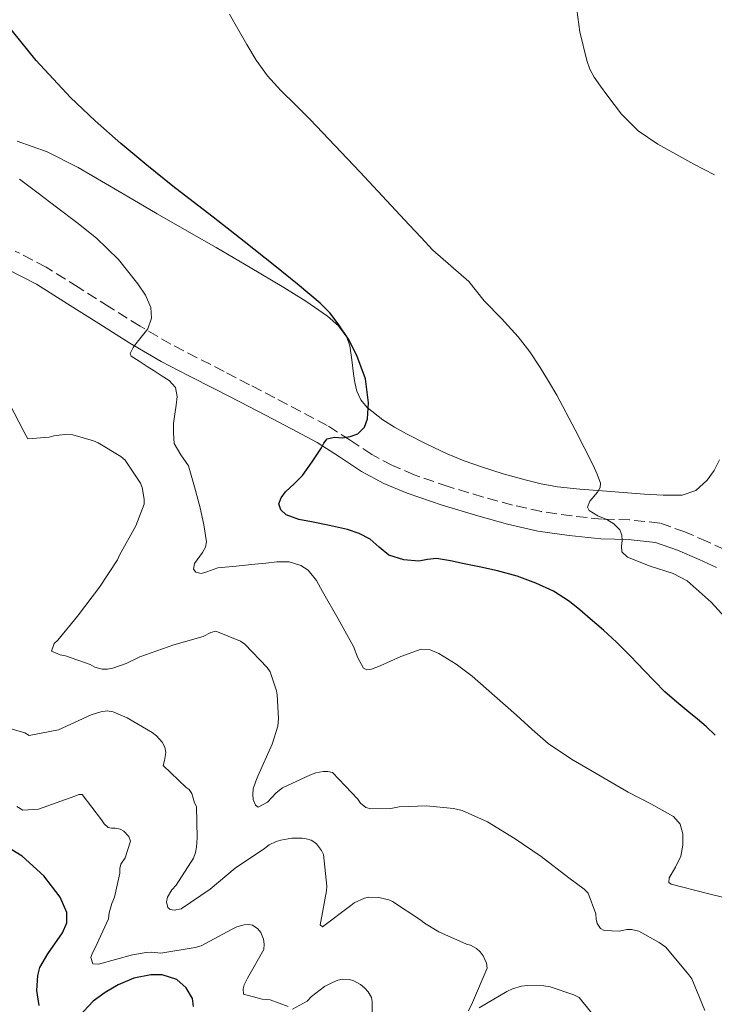
# Model space of a CAD drawing. Units: metres. Extents: x 556282 to 559713, y 4728661 to 4731003.
# Drawn here: x 558421 to 558533, y 4729892 to 4730051 of the extents above; entities that cross this region are included whole.
import ezdxf

# ---------------------------------------------------------------- set-up
doc = ezdxf.new("R2010")
doc.units = ezdxf.units.M
doc.header["$MEASUREMENT"] = 0
doc.linetypes.add('DGN Style 3', pattern=[2.435891, 1.739922, -0.695969])
for name, color, linetype, lineweight in [('Camino', 7, 'DGN Style 3', 0), ('Curva de nivel directora', 30, 'Continuous', 30), ('Curva de nivel intermedia', 30, 'Continuous', 0), ('Línea de cambio de uso (parcela vista)', 92, 'Continuous', 0), ('Margen derecho', 7, 'Continuous', 0)]:
    doc.layers.add(name, color=color, linetype=linetype, lineweight=lineweight)

msp = doc.modelspace()

# ---------------------------------------------------------------- linework, layer by layer
at = {"layer": 'Camino', "color": 7, "linetype": 'DGN Style 3', "lineweight": 0}
msp.add_polyline3d([(558534.41, 4729965.76, 669.07), (558531.62, 4729967.04, 669.29), (558528.01, 4729968.6, 669.36), (558523.96, 4729970.04, 669.39), (558519.06, 4729970.55, 669.6), (558514.62, 4729970.67, 669.93), (558509.72, 4729971.19, 670.43), (558504.84, 4729971.88, 670.94), (558500.15, 4729972.94, 671.45), (558495.42, 4729974.24, 671.96), (558489.78, 4729975.93, 672.56), (558484.29, 4729977.82, 673.15), (558480.75, 4729979.33, 673.53), (558477.42, 4729981.09, 673.9), (558473.95, 4729983.4, 674.38), (558470.24, 4729985.79, 675.02), (558465.96, 4729988.06, 676.08), (558461.76, 4729990.26, 677.18), (558457.68, 4729992.38, 677.98), (558453.59, 4729994.51, 678.67), (558449.23, 4729996.73, 679.26), (558444.97, 4729998.92, 679.77), (558440, 4730001.83, 680.2), (558435.03, 4730004.94, 680.72), (558430, 4730008.11, 681.49), (558424.84, 4730011.36, 682.32), (558419.8, 4730013.96, 683.07)], dxfattribs=at)
at = {"layer": 'Curva de nivel directora', "color": 30, "linetype": 'Continuous', "lineweight": 30, "flags": 128}
for points, elevation in [([(558476.72, 4729986.88), (558476.89, 4729989.43), (558476.39, 4729993.35), (558475.04, 4729997.09), (558473.66, 4729999.73), (558472.02, 4730002.21), (558470.63, 4730003.97), (558469.07, 4730005.57), (558465.45, 4730008.59), (558461.78, 4730011.55), (558456.79, 4730015.49), (558451.8, 4730019.42), (558448.56, 4730021.92), (558445.32, 4730024.42), (558441.07, 4730027.83), (558436.88, 4730031.33), (558432.74, 4730034.98), (558428.74, 4730038.78), (558423.24, 4730044.75), (558415.53, 4730054.2)], 675), ([(558532.88, 4729935.77), (558531.46, 4729937.21), (558530.06, 4729938.36), (558528.66, 4729939.49), (558526.68, 4729941.09), (558524.77, 4729942.78), (558521.44, 4729946.24), (558519.22, 4729948.53), (558516.98, 4729950.81), (558514.88, 4729952.74), (558512.72, 4729954.59), (558511.06, 4729956.01), (558509.36, 4729957.39), (558506.77, 4729959.04), (558503.95, 4729960.32), (558500.89, 4729961.45), (558497.76, 4729962.33), (558495.07, 4729962.91), (558492.37, 4729963.47), (558490.12, 4729963.92), (558487.86, 4729964.34), (558486.44, 4729964.17), (558485.03, 4729963.89), (558482.61, 4729964.09), (558480.21, 4729964.86), (558478.64, 4729966.14), (558477.15, 4729967.42), (558475.37, 4729968.33), (558473.49, 4729969.01), (558470.58, 4729969.64), (558467.67, 4729970.24), (558465.63, 4729970.61), (558463.6, 4729971.34), (558462.72, 4729972.15), (558462.4, 4729973.12), (558462.79, 4729974.12), (558463.51, 4729975.1), (558464.93, 4729976.44), (558466.26, 4729977.74), (558467.81, 4729979.94), (558469.31, 4729982.16), (558469.71, 4729982.93), (558470.23, 4729983.66), (558471.42, 4729983.92), (558472.71, 4729983.82), (558473.94, 4729983.99), (558475.15, 4729984.42), (558476.23, 4729985.5), (558476.72, 4729986.88)], 675), ([(558423.68, 4729892.11), (558423.34, 4729894.58), (558423.49, 4729896.96), (558423.8, 4729898.25), (558425.1, 4729900.5), (558427.47, 4729903.85), (558428.17, 4729905.5), (558428.15, 4729907.14), (558427.08, 4729909.62), (558424.48, 4729913.06), (558420.95, 4729916.24), (558417.6, 4729918.27)], 700), ([(558448.65, 4729891.98), (558448.47, 4729893.26), (558447.43, 4729895), (558445.92, 4729896.34), (558443.59, 4729897.06), (558441.74, 4729897.11), (558438.99, 4729896.56), (558436.45, 4729895.47), (558434.36, 4729894.22), (558432.42, 4729892.83), (558430.09, 4729890.36)], 700)]:
    msp.add_lwpolyline(points, dxfattribs=dict(at, elevation=elevation))
at = {"layer": 'Curva de nivel intermedia', "color": 30, "linetype": 'Continuous', "lineweight": 0, "flags": 128}
for points, elevation in [([(558532.8, 4730026.27), (558531.13, 4730027.14), (558529.46, 4730028.01), (558526.53, 4730029.59), (558523.64, 4730031.23), (558520.47, 4730033.38), (558517.78, 4730036.08), (558516.58, 4730037.63), (558515.41, 4730039.2), (558514.37, 4730040.6), (558513.35, 4730042.02), (558512.64, 4730043.32), (558512.15, 4730044.74), (558511.02, 4730049.38), (558510.4, 4730054.08)], 665), ([(558535.63, 4729953.53), (558532.27, 4729957.28), (558528.37, 4729960.7), (558526.11, 4729961.91), (558522.39, 4729963.05), (558518.74, 4729964.51), (558517.81, 4729965.37), (558517.78, 4729966.29), (558517.89, 4729967.21), (558517.81, 4729968.08), (558517.51, 4729968.93), (558516.52, 4729969.89), (558515.39, 4729970.59), (558513.93, 4729971.18), (558512.53, 4729972.06), (558512.29, 4729972.61), (558512.63, 4729973.58), (558513.87, 4729975.03), (558514.32, 4729975.76), (558514.35, 4729976.49), (558513.83, 4729977.94), (558513.2, 4729979.37), (558510.3, 4729985.11), (558507.3, 4729990.69), (558506, 4729992.95), (558504.64, 4729995.18), (558502.95, 4729997.71), (558501.09, 4730000.13), (558498.36, 4730003.05), (558495.59, 4730005.94), (558494.36, 4730007.5), (558493.11, 4730009.04), (558490.2, 4730011.57), (558487.3, 4730014.1), (558485.4, 4730016.16), (558483.49, 4730018.22), (558475.5, 4730026.73), (558467.48, 4730035.22), (558465.12, 4730037.56), (558462.74, 4730039.89), (558460.6, 4730042.23), (558458.74, 4730044.78), (558457.24, 4730047.3), (558455.78, 4730049.82), (558454.42, 4730052.19)], 670), ([(558537.57, 4729908.75), (558531.67, 4729910.24), (558525.78, 4729911.73), (558525.39, 4729911.97), (558525.47, 4729912.76), (558526.51, 4729914.47), (558527.36, 4729916.22), (558527.66, 4729918.04), (558527.7, 4729919.85), (558527.22, 4729921.43), (558526.15, 4729922.65), (558522.49, 4729924.68), (558518.83, 4729926.59), (558516.24, 4729928.1), (558513.65, 4729929.61), (558509.7, 4729931.89), (558505.94, 4729934.46), (558503.36, 4729936.72), (558500.82, 4729939.02), (558497.23, 4729942.16), (558493.63, 4729945.29), (558491.07, 4729947.24), (558488.24, 4729948.96), (558486.84, 4729949.55), (558485.43, 4729949.69), (558482.11, 4729948.51), (558478.8, 4729946.99), (558477.36, 4729946.43), (558476.65, 4729946.32), (558476.07, 4729946.59), (558475.15, 4729948.29), (558474.47, 4729950.1), (558472, 4729954.55), (558469.47, 4729958.99), (558468.49, 4729960.76), (558467.14, 4729962.42), (558465.97, 4729963.21), (558464.06, 4729963.76), (558462.1, 4729963.76), (558460.31, 4729963.58), (558458.53, 4729963.39), (558455.55, 4729963.1), (558452.58, 4729962.82), (558450.77, 4729962.15), (558449.87, 4729961.91), (558448.99, 4729962.13), (558448.61, 4729962.57), (558448.8, 4729963.53), (558450.06, 4729965.26), (558450.59, 4729966.16), (558450.74, 4729967.02), (558450.28, 4729969.77), (558449.7, 4729972.51), (558448.81, 4729975.91), (558447.81, 4729979.26), (558446.6, 4729981.04), (558445.52, 4729982.86), (558445.38, 4729984.53), (558445.38, 4729986.19), (558445.85, 4729989.07), (558446, 4729990.5), (558445.71, 4729991.94), (558444.72, 4729993.07), (558443.41, 4729993.87), (558442.29, 4729994.6), (558441.17, 4729995.33), (558439.87, 4729996.16), (558438.58, 4729996.99), (558438.38, 4729997.44), (558438.87, 4729998.36), (558439.55, 4729999.26), (558440.42, 4730000.32), (558441.25, 4730001.42), (558441.83, 4730003.12), (558441.73, 4730004.83), (558440.87, 4730006.82), (558439.63, 4730008.69), (558436.49, 4730012.6), (558432.98, 4730016.03), (558429.76, 4730018.55), (558426.51, 4730021.04), (558423.54, 4730023.33), (558420.53, 4730025.57)], 680), ([(558421.25, 4729984.83), (558418.85, 4729989.41)], 685), ([(558531.22, 4729891.33), (558529.11, 4729896.45), (558528.66, 4729897.09), (558524.91, 4729901.57), (558523.87, 4729902.33), (558520.56, 4729904.16), (558519.39, 4729904.4), (558518.61, 4729904.38), (558517.44, 4729904.16), (558514.95, 4729904.27), (558514.39, 4729904.59), (558513.83, 4729905.36), (558513.67, 4729906.06), (558513.6, 4729906.93), (558512.4, 4729910.27), (558511.75, 4729910.91), (558509.28, 4729912.73), (558504.8, 4729916.17), (558500.58, 4729919.04), (558496.1, 4729921.79), (558492.05, 4729923.63), (558490.63, 4729923.95), (558486.29, 4729924.37), (558481.83, 4729924.19), (558480.53, 4729923.97), (558477.25, 4729923.9), (558476.45, 4729924.13), (558475.59, 4729924.81), (558475.15, 4729925.47), (558471.11, 4729929.74), (558470.35, 4729929.92), (558469.59, 4729929.94), (558468.37, 4729929.7), (558467.54, 4729929.39), (558463.01, 4729927.26), (558461.97, 4729926.5), (558460.58, 4729924.99), (558459.07, 4729924.16), (558458.67, 4729924.46), (558458.27, 4729925.38), (558458.19, 4729926.22), (558458.29, 4729927.14), (558458.69, 4729928.38), (558459.04, 4729929.14), (558461.36, 4729934.32), (558462.24, 4729937.26), (558462.34, 4729938.5), (558462.16, 4729942.29), (558462.05, 4729942.93), (558461.03, 4729946.02), (558460.51, 4729946.7), (558456.93, 4729950.5), (558456.24, 4729950.96), (558452.23, 4729952.56), (558451.41, 4729952.34), (558450.21, 4729951.74), (558445.43, 4729950.35), (558439.97, 4729948.45), (558437.78, 4729947.34), (558435.59, 4729946.58), (558434.74, 4729946.43), (558433.89, 4729946.45), (558432.72, 4729946.78), (558431.95, 4729947.17), (558427.94, 4729948.59), (558427.09, 4729948.75), (558425.71, 4729949.33), (558426.15, 4729950.58), (558426.72, 4729951.14), (558429.91, 4729954.99), (558433.47, 4729959.66), (558436.35, 4729964.1), (558436.66, 4729964.83), (558439.33, 4729969.57), (558440.64, 4729973.09), (558440.67, 4729973.9), (558440.35, 4729975.78), (558440.07, 4729976.46), (558437.6, 4729980.21), (558436.9, 4729980.78), (558433.25, 4729983.01), (558432.48, 4729983.34), (558429.15, 4729984.29), (558428.26, 4729984.37), (558426.08, 4729984.13), (558425.3, 4729983.9), (558421.87, 4729983.63), (558421.25, 4729984.83)], 685), ([(558493.04, 4729891.28), (558493.68, 4729892.64), (558496.05, 4729898.16), (558495.95, 4729898.99), (558495.44, 4729900.17), (558494.95, 4729900.8), (558494.35, 4729901.31), (558493.39, 4729901.87), (558492.74, 4729902.06), (558488.24, 4729904.03), (558485.97, 4729905.41), (558485.38, 4729905.89), (558480.79, 4729908.94), (558480.16, 4729909.18), (558478.55, 4729909.57), (558476.9, 4729909.65), (558476.26, 4729909.47), (558474.61, 4729908.7), (558474.02, 4729908.27), (558469.46, 4729904.81), (558469.07, 4729905.15), (558469.22, 4729905.69), (558470.11, 4729910.67), (558470.15, 4729911.42), (558469.65, 4729916.51), (558469.31, 4729917.15), (558468.48, 4729918.24), (558468.08, 4729918.56), (558467.63, 4729918.82), (558466.83, 4729919.07), (558466.21, 4729919.15), (558464.5, 4729919.15), (558462.72, 4729918.85), (558461.99, 4729918.62), (558460.85, 4729918.05), (558460.08, 4729917.5), (558455.38, 4729914.32), (558451.31, 4729910.94), (558446.64, 4729907.74), (558445.51, 4729907.5), (558444.88, 4729907.63), (558444.47, 4729907.98), (558444.26, 4729908.88), (558444.45, 4729909.62), (558445.15, 4729910.82), (558445.81, 4729911.58), (558448.64, 4729915.95), (558448.96, 4729916.82), (558449.14, 4729917.71), (558449.22, 4729919.2), (558449.11, 4729924.24), (558448.82, 4729924.85), (558448.34, 4729926.34), (558447.94, 4729926.99), (558447.44, 4729927.33), (558443.71, 4729930.9), (558443.95, 4729931.68), (558444.16, 4729932.99), (558444, 4729933.87), (558443.59, 4729934.67), (558442.66, 4729935.66), (558441.97, 4729936.22), (558437.92, 4729938.58), (558435.63, 4729939.55), (558434.67, 4729939.7), (558433.65, 4729939.58), (558432.08, 4729939.09), (558426.85, 4729936.66), (558422.1, 4729935.71), (558421.38, 4729936.16), (558417.25, 4729937.33)], 690), ([(558463.91, 4729891.97), (558461.03, 4729893.07), (558459.75, 4729893.17), (558456.72, 4729893.97), (558456.63, 4729894.83), (558456.8, 4729895.49), (558457.33, 4729896.53), (558459.99, 4729901.15), (558460.05, 4729902.03), (558459.95, 4729902.82), (558459.49, 4729903.94), (558459.01, 4729904.53), (558458.18, 4729905.1), (558457.57, 4729905.23), (558456.83, 4729905.17), (558455.63, 4729904.82), (558454.75, 4729904.4), (558449.89, 4729901.79), (558448.9, 4729901.52), (558443.36, 4729900.59), (558441.92, 4729900.74), (558440.99, 4729900.7), (558438.77, 4729900.34), (558433.31, 4729898.83), (558432.37, 4729898.86), (558432.05, 4729899.89), (558432.32, 4729900.62), (558432.77, 4729901.46), (558434.91, 4729906.14), (558435.03, 4729907.12), (558435.44, 4729908.62), (558435.89, 4729909.62), (558436.75, 4729913.52), (558436.74, 4729914.26), (558436.9, 4729914.96), (558437.59, 4729915.98), (558438.47, 4729918.66), (558438.16, 4729919.42), (558437.38, 4729920.27), (558436.8, 4729920.62), (558435.97, 4729920.78), (558435.39, 4729920.77), (558434.83, 4729920.88), (558434.18, 4729921.49), (558433.78, 4729922.11), (558430.67, 4729926.19), (558430.1, 4729926.18), (558429.46, 4729925.95), (558423.57, 4729923.86), (558421.06, 4729923.65), (558420.08, 4729924.26)], 695), ([(558477.51, 4729887.28), (558477.49, 4729892.78), (558477.36, 4729893.41), (558476.82, 4729894.32), (558476.26, 4729894.96), (558475.59, 4729895.55), (558474.55, 4729896.14), (558473.83, 4729896.35), (558472.69, 4729896.4), (558471.92, 4729896.21), (558471.11, 4729895.87), (558469.78, 4729895.18), (558467.71, 4729893.58), (558467.01, 4729892.81), (558464.61, 4729891.53)], 695), ([(558514.26, 4729889.28), (558510.91, 4729893.42), (558510.05, 4729893.85), (558506.23, 4729895.13), (558505.2, 4729895.31), (558502.61, 4729895.37), (558501.59, 4729895.23), (558500.15, 4729894.81), (558499.23, 4729894.38), (558494.77, 4729891.77)], 690)]:
    msp.add_lwpolyline(points, dxfattribs=dict(at, elevation=elevation))
at = {"layer": 'Línea de cambio de uso (parcela vista)', "color": 92, "linetype": 'Continuous', "lineweight": 0}
msp.add_polyline3d([(558533.61, 4729980.23, 668.06), (558532.74, 4729978.54, 668.09), (558531.63, 4729976.95, 668.12), (558529.78, 4729975.27, 668.34), (558527.58, 4729974.53, 668.64), (558524.52, 4729974.55, 668.9), (558521.46, 4729974.72, 669.16), (558518.05, 4729974.96, 669.5), (558514.63, 4729975.22, 669.84), (558511.02, 4729975.52, 670.08), (558507.42, 4729975.91, 670.41), (558504.78, 4729976.39, 670.81), (558502.18, 4729977.04, 671.21), (558498.66, 4729978, 671.76), (558495.16, 4729979.09, 672.32), (558492.37, 4729980.1, 672.65), (558489.62, 4729981.23, 672.96), (558486.31, 4729982.79, 673.52), (558483.05, 4729984.43, 674.04), (558481.11, 4729985.51, 674.27), (558479.21, 4729986.71, 674.49), (558476.66, 4729988.7, 674.83), (558475.66, 4729989.92, 674.98), (558475, 4729991.35, 675.12), (558474.7, 4729992.74, 675.13), (558474.49, 4729994.15, 675.1), (558474.23, 4729996.4, 675.09), (558473.9, 4729998.64, 675.08), (558473.38, 4730000.06, 675.02), (558472.04, 4730001.91, 674.82), (558470.28, 4730003.43, 674.67), (558466.79, 4730005.85, 674.61), (558463.22, 4730008.08, 674.75), (558457.78, 4730011.31, 675.2), (558452.31, 4730014.51, 675.66), (558447.54, 4730017.25, 676.03), (558442.78, 4730019.99, 676.38), (558438.82, 4730022.29, 676.62), (558430.02, 4730027.44, 677.16), (558425, 4730029.99, 677.63), (558420.14, 4730031.73, 678.26)], dxfattribs=at)
at = {"layer": 'Margen derecho', "color": 7, "linetype": 'Continuous', "lineweight": 0}
msp.add_polyline3d([(558418.52, 4730011.04, 683.07), (558423.26, 4730008.6, 682.32), (558428.3, 4730005.42, 681.49), (558433.34, 4730002.24, 680.72), (558438.35, 4729999.11, 680.2), (558443.43, 4729996.13, 679.77), (558447.78, 4729993.89, 679.26), (558452.14, 4729991.68, 678.67), (558456.21, 4729989.56, 677.98), (558460.28, 4729987.44, 677.18), (558464.48, 4729985.24, 676.08), (558468.63, 4729983.04, 675.02), (558472.21, 4729980.74, 674.38), (558475.78, 4729978.35, 673.9), (558479.38, 4729976.45, 673.53), (558483.14, 4729974.85, 673.15), (558488.81, 4729972.9, 672.56), (558494.54, 4729971.19, 671.96), (558499.37, 4729969.85, 671.45), (558504.26, 4729968.75, 670.94), (558509.32, 4729968.03, 670.43), (558514.41, 4729967.49, 669.93), (558518.85, 4729967.37, 669.6), (558523.26, 4729966.91, 669.39), (558526.84, 4729965.64, 669.36), (558530.33, 4729964.13, 669.29), (558533.14, 4729962.85, 669.07)], dxfattribs=at)

doc.saveas('drawing.dxf')
